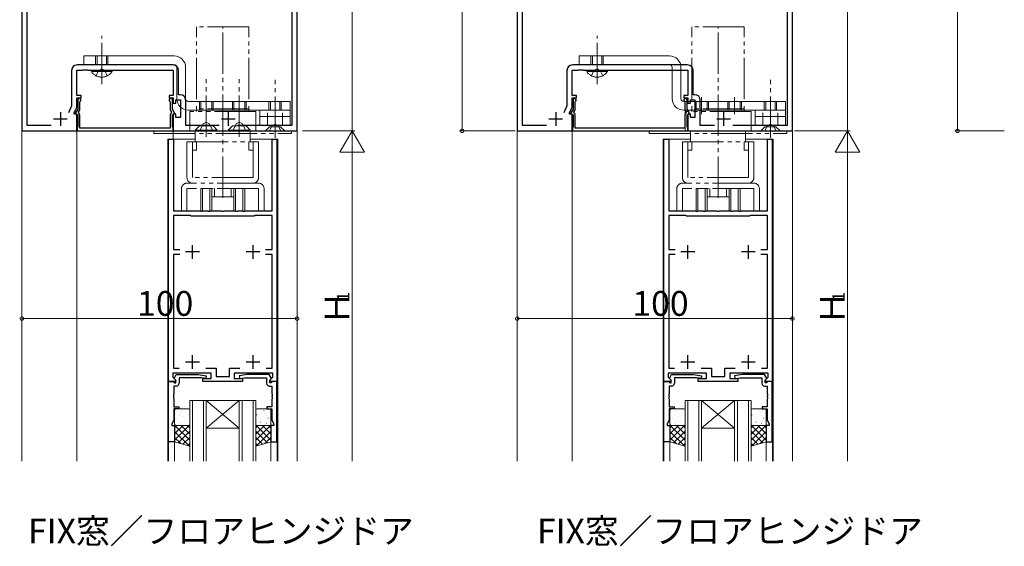
# Model space of a CAD drawing. Extents: x 0 to 1587, y 0 to 1128.
# Drawn here: x 235 to 593, y 599 to 790 of the extents above; entities that cross this region are included whole.
import ezdxf

# ---------------------------------------------------------------- set-up
doc = ezdxf.new("R2010")
doc.units = 0
for name, pattern in [('YCENTER_1', [13, 10, -1, 1, -1]), ('YDIVIDE_1', [15, 10, -1, 1, -1, 1, -1]), ('YHIDDEN_1', [4, 3, -1])]:
    doc.linetypes.add(name, pattern=pattern)
doc.layers.add('USER1', color=3, linetype='CONTINUOUS')
for name, color, linetype, lineweight in [('YKK_11', 7, 'CONTINUOUS', 30), ('YKK_12', 2, 'CONTINUOUS', 13), ('YKK_13', 4, 'CONTINUOUS', 13), ('YKK_D', 6, 'CONTINUOUS', 13)]:
    doc.layers.add(name, color=color, linetype=linetype, lineweight=lineweight)
doc.styles.get("Standard").update_dxf_attribs({"font": 'ROMANS.SHX', "bigfont": 'EXTFONT.SHX'})

msp = doc.modelspace()

# ---------------------------------------------------------------- linework, layer by layer
at = {"layer": 'YKK_11', "color": 0, "linetype": 'ByBlock', "lineweight": -2, "ltscale": 0.5}
for p, q in [((515.6, 749.99), (515.6, 909.99)), ((415.6, 857.99), (415.6, 749.99)), ((335.6, 749.99), (335.6, 849.99)), ((333.67, 845.06), (333.67, 751.92)), ((417.53, 751.92), (417.53, 818.06)), ((513.67, 818.06), (513.67, 751.92)), ((235.6, 797.99), (235.6, 749.99)), ((237.53, 751.92), (237.53, 796.64)), ((290.53, 773.92), (255.67, 773.92)), ((477.53, 773.92), (435.67, 773.92)), ((253.67, 771.92), (253.67, 759.06)), ((255.6, 762.79), (255.6, 771.99)), ((255.6, 771.99), (257.64, 771.99)), ((257.64, 771.99), (257.83, 772.11)), ((257.83, 772.11), (258.37, 772.11)), ((258.37, 772.11), (258.56, 771.99)), ((258.56, 771.99), (258.64, 771.99)), ((258.64, 771.99), (258.83, 772.11)), ((258.83, 772.11), (259.37, 772.11)), ((259.37, 772.11), (259.56, 771.99)), ((259.56, 771.99), (290.6, 771.99)), ((290.6, 771.99), (290.6, 762.79)), ((292.53, 763.12), (292.53, 771.92)), ((433.67, 771.92), (433.67, 759.06)), ((435.6, 762.79), (435.6, 771.99)), ((435.6, 771.99), (437.64, 771.99)), ((437.64, 771.99), (437.83, 772.11)), ((437.83, 772.11), (438.37, 772.11)), ((438.37, 772.11), (438.56, 771.99)), ((438.56, 771.99), (438.64, 771.99)), ((438.64, 771.99), (438.83, 772.11)), ((438.83, 772.11), (439.37, 772.11)), ((439.37, 772.11), (439.56, 771.99)), ((439.56, 771.99), (444.14, 771.99)), ((444.14, 771.99), (444.33, 772.11)), ((444.33, 772.11), (444.87, 772.11)), ((444.87, 772.11), (445.06, 771.99)), ((445.06, 771.99), (477.6, 771.99)), ((477.6, 771.99), (477.6, 762.79)), ((479.53, 763.12), (479.53, 771.92)), ((257.1, 762.79), (255.6, 762.79)), ((257.1, 761.99), (257.1, 762.79)), ((290.6, 762.79), (289.1, 762.79)), ((289.1, 762.79), (289.1, 761.99)), ((293.13, 763.12), (292.53, 763.12)), ((437.1, 762.79), (435.6, 762.79)), ((437.1, 761.99), (437.1, 762.79)), ((477.6, 762.79), (476.1, 762.79)), ((476.1, 762.79), (476.1, 761.99)), ((480.13, 763.12), (479.53, 763.12)), ((253.67, 759.06), (252.5, 756.56)), ((254.6, 756.49), (255.6, 758.64)), ((255.6, 758.64), (255.6, 761.99)), ((255.6, 761.99), (257.1, 761.99)), ((255.9, 761.19), (255.9, 757.84)), ((256.7, 760.44), (256.83, 760.69)), ((256.7, 757.9), (256.7, 760.44)), ((289.1, 761.99), (290.6, 761.99)), ((289.37, 760.69), (289.5, 760.44)), ((289.5, 760.44), (289.5, 757.9)), ((290.3, 757.84), (290.3, 761.19)), ((290.6, 761.99), (290.6, 759.99)), ((290.6, 759.99), (291.6, 759.99)), ((291.6, 759.99), (291.6, 761.19)), ((291.6, 761.19), (293.2, 761.19)), ((293.2, 761.19), (293.2, 754.79)), ((295.13, 751.92), (295.13, 761.12)), ((433.67, 759.06), (432.5, 756.56)), ((434.6, 756.49), (435.6, 758.64)), ((435.6, 758.64), (435.6, 761.99)), ((435.6, 761.99), (437.1, 761.99)), ((435.9, 761.19), (435.9, 757.84)), ((436.7, 760.44), (436.83, 760.69)), ((436.7, 757.9), (436.7, 760.44)), ((476.1, 761.99), (477.6, 761.99)), ((476.37, 760.69), (476.5, 760.44)), ((476.5, 760.44), (476.5, 757.9)), ((477.3, 757.84), (477.3, 761.19)), ((477.6, 761.99), (477.6, 759.99)), ((477.6, 759.99), (478.6, 759.99)), ((478.6, 759.99), (478.6, 761.19)), ((478.6, 761.19), (480.2, 761.19)), ((480.2, 761.19), (480.2, 754.79)), ((482.13, 751.92), (482.13, 761.12)), ((254.6, 755.99), (254.6, 756.49)), ((255.6, 755.99), (254.6, 755.99)), ((255.9, 757.84), (254.99, 756.27)), ((254.99, 756.27), (255.9, 755.74)), ((255.6, 749.99), (255.6, 755.99)), ((255.9, 755.74), (255.9, 751.42)), ((256.23, 756.81), (256.57, 757.4)), ((256.31, 756.42), (256.23, 756.81)), ((256.7, 750.99), (256.7, 755.63)), ((289.5, 755.63), (289.5, 750.99)), ((289.63, 757.4), (289.97, 756.81)), ((289.97, 756.81), (289.89, 756.42)), ((291.21, 756.27), (290.3, 757.84)), ((290.3, 755.74), (291.21, 756.27)), ((290.3, 751.42), (290.3, 755.74)), ((291.6, 755.99), (290.6, 755.99)), ((290.6, 755.99), (290.6, 749.99)), ((291.6, 754.79), (291.6, 755.99)), ((434.6, 755.99), (434.6, 756.49)), ((435.6, 755.99), (434.6, 755.99)), ((435.9, 757.84), (434.99, 756.27)), ((434.99, 756.27), (435.9, 755.74)), ((435.6, 749.99), (435.6, 755.99)), ((435.9, 755.74), (435.9, 751.42)), ((436.23, 756.81), (436.57, 757.4)), ((436.31, 756.42), (436.23, 756.81)), ((436.7, 750.99), (436.7, 755.63)), ((476.5, 755.63), (476.5, 750.99)), ((476.63, 757.4), (476.97, 756.81)), ((476.97, 756.81), (476.89, 756.42)), ((478.21, 756.27), (477.3, 757.84)), ((477.3, 755.74), (478.21, 756.27)), ((477.3, 751.42), (477.3, 755.74)), ((478.6, 755.99), (477.6, 755.99)), ((477.6, 755.99), (477.6, 749.99)), ((478.6, 754.79), (478.6, 755.99)), ((246.24, 751.92), (237.53, 751.92)), ((255.9, 751.42), (255.75, 751.16)), ((290.45, 751.16), (290.3, 751.42)), ((293.2, 754.79), (291.6, 754.79)), ((307.24, 751.92), (295.13, 751.92)), ((333.67, 751.92), (313.96, 751.92)), ((426.24, 751.92), (417.53, 751.92)), ((435.9, 751.42), (435.75, 751.16)), ((477.45, 751.16), (477.3, 751.42)), ((480.2, 754.79), (478.6, 754.79)), ((487.24, 751.92), (482.13, 751.92)), ((513.67, 751.92), (493.96, 751.92)), ((235.6, 749.99), (255.6, 749.99)), ((255.75, 751.16), (255.65, 750.99)), ((255.65, 750.99), (255.65, 749.99)), ((255.65, 749.99), (290.55, 749.99)), ((289.5, 750.99), (256.7, 750.99)), ((290.55, 750.99), (290.45, 751.16)), ((290.55, 749.99), (290.55, 750.99)), ((290.6, 749.99), (335.6, 749.99)), ((415.6, 749.99), (435.6, 749.99)), ((435.75, 751.16), (435.65, 750.99)), ((435.65, 750.99), (435.65, 749.99)), ((435.65, 749.99), (477.55, 749.99)), ((476.5, 750.99), (436.7, 750.99)), ((477.55, 750.99), (477.45, 751.16)), ((477.55, 749.99), (477.55, 750.99)), ((477.6, 749.99), (515.6, 749.99)), ((288.9, 658.99), (288.9, 746.99)), ((288.9, 746.99), (290.7, 746.99)), ((290.7, 746.99), (290.7, 720.99)), ((326.5, 720.99), (326.5, 746.99)), ((326.5, 746.99), (328.3, 746.99)), ((328.3, 746.99), (328.3, 658.99)), ((468.9, 658.99), (468.9, 746.99)), ((468.9, 746.99), (470.7, 746.99)), ((470.7, 746.99), (470.7, 720.99)), ((506.5, 720.99), (506.5, 746.99)), ((506.5, 746.99), (508.3, 746.99)), ((508.3, 746.99), (508.3, 658.99)), ((290.7, 720.99), (300.39, 720.99)), ((296.9, 719.19), (290.7, 719.19)), ((290.7, 719.19), (290.7, 706.89)), ((297.1, 718.99), (296.9, 719.19)), ((300.39, 720.99), (300.57, 720.87)), ((300.57, 720.87), (301.12, 720.87)), ((301.12, 720.87), (301.31, 720.99)), ((301.31, 720.99), (303.14, 720.99)), ((303.14, 720.99), (303.32, 720.87)), ((303.32, 720.87), (303.87, 720.87)), ((303.87, 720.87), (304.06, 720.99)), ((304.06, 720.99), (308.14, 720.99)), ((308.14, 720.99), (308.32, 720.87)), ((308.32, 720.87), (308.87, 720.87)), ((308.87, 720.87), (309.06, 720.99)), ((309.06, 720.99), (313.14, 720.99)), ((313.14, 720.99), (313.32, 720.87)), ((313.32, 720.87), (313.87, 720.87)), ((313.87, 720.87), (314.06, 720.99)), ((314.06, 720.99), (315.89, 720.99)), ((315.89, 720.99), (316.07, 720.87)), ((316.07, 720.87), (316.62, 720.87)), ((316.62, 720.87), (316.81, 720.99)), ((316.81, 720.99), (326.5, 720.99)), ((320.3, 719.19), (320.1, 718.99)), ((326.5, 719.19), (320.3, 719.19)), ((326.5, 706.89), (326.5, 719.19)), ((470.7, 720.99), (480.39, 720.99)), ((476.9, 719.19), (470.7, 719.19)), ((470.7, 719.19), (470.7, 706.89)), ((477.1, 718.99), (476.9, 719.19)), ((480.39, 720.99), (480.57, 720.87)), ((480.57, 720.87), (481.12, 720.87)), ((481.12, 720.87), (481.31, 720.99)), ((481.31, 720.99), (483.14, 720.99)), ((483.14, 720.99), (483.32, 720.87)), ((483.32, 720.87), (483.87, 720.87)), ((483.87, 720.87), (484.06, 720.99)), ((484.06, 720.99), (488.14, 720.99)), ((488.14, 720.99), (488.32, 720.87)), ((488.32, 720.87), (488.87, 720.87)), ((488.87, 720.87), (489.06, 720.99)), ((489.06, 720.99), (493.14, 720.99)), ((493.14, 720.99), (493.32, 720.87)), ((493.32, 720.87), (493.87, 720.87)), ((493.87, 720.87), (494.06, 720.99)), ((494.06, 720.99), (495.89, 720.99)), ((495.89, 720.99), (496.07, 720.87)), ((496.07, 720.87), (496.62, 720.87)), ((496.62, 720.87), (496.81, 720.99)), ((496.81, 720.99), (506.5, 720.99)), ((500.3, 719.19), (500.1, 718.99)), ((506.5, 719.19), (500.3, 719.19)), ((506.5, 706.89), (506.5, 719.19)), ((320.1, 718.99), (297.1, 718.99)), ((500.1, 718.99), (477.1, 718.99)), ((290.7, 706.89), (293.03, 706.89)), ((293.03, 705.09), (290.7, 705.09)), ((290.7, 705.09), (290.7, 663.79)), ((324.17, 706.89), (326.5, 706.89)), ((326.5, 705.09), (324.17, 705.09)), ((326.5, 663.79), (326.5, 705.09)), ((470.7, 706.89), (473.03, 706.89)), ((473.03, 705.09), (470.7, 705.09)), ((470.7, 705.09), (470.7, 663.79)), ((504.17, 706.89), (506.5, 706.89)), ((506.5, 705.09), (504.17, 705.09)), ((506.5, 663.79), (506.5, 705.09)), ((304.4, 661.99), (290.4, 661.99)), ((290.4, 661.99), (290.4, 660.51)), ((290.7, 663.79), (292.8, 663.79)), ((302.4, 663.79), (306.2, 663.79)), ((304.4, 659.99), (304.4, 661.99)), ((306.2, 663.79), (306.2, 660.79)), ((311, 660.79), (311, 663.79)), ((311, 663.79), (314.8, 663.79)), ((326.8, 661.99), (312.8, 661.99)), ((312.8, 661.99), (312.8, 659.99)), ((324.4, 663.79), (326.5, 663.79)), ((324.4, 663.79), (326.5, 663.79)), ((326.8, 660.51), (326.8, 661.99)), ((484.4, 661.99), (470.4, 661.99)), ((470.4, 661.99), (470.4, 660.51)), ((470.7, 663.79), (472.8, 663.79)), ((482.4, 663.79), (486.2, 663.79)), ((484.4, 659.99), (484.4, 661.99)), ((486.2, 663.79), (486.2, 660.79)), ((491, 660.79), (491, 663.79)), ((491, 663.79), (494.8, 663.79)), ((506.8, 661.99), (492.8, 661.99)), ((492.8, 661.99), (492.8, 659.99)), ((504.4, 663.79), (506.5, 663.79)), ((504.4, 663.79), (506.5, 663.79)), ((506.8, 660.51), (506.8, 661.99)), ((288.9, 636.99), (288.9, 658.99)), ((288.9, 658.99), (290.53, 658.99)), ((291.38, 658.99), (288.9, 658.99)), ((290.4, 660.51), (291.54, 659.38)), ((290.53, 658.99), (290.83, 658.69)), ((290.83, 658.69), (291.03, 658.49)), ((291, 660.28), (291.7, 661.49)), ((291, 659.94), (291, 660.28)), ((291.5, 659.44), (291, 659.94)), ((291.03, 658.49), (291.5, 658.49)), ((291.54, 659.38), (291.38, 658.99)), ((291.5, 658.49), (291.5, 659.44)), ((291.7, 661.49), (299.71, 661.49)), ((300.75, 660.29), (292.7, 660.29)), ((292.7, 660.29), (292.7, 658.29)), ((299.71, 661.49), (302.59, 660.98)), ((302.41, 660), (300.75, 660.29)), ((301.4, 658.99), (301.4, 659.99)), ((301.4, 659.99), (304.4, 659.99)), ((315.8, 658.99), (301.4, 658.99)), ((302.59, 660.98), (302.41, 660)), ((306.2, 660.79), (311, 660.79)), ((312.8, 659.99), (315.8, 659.99)), ((317.49, 661.49), (314.61, 660.98)), ((314.61, 660.98), (314.79, 660)), ((314.79, 660), (316.45, 660.29)), ((315.8, 659.99), (315.8, 658.99)), ((316.45, 660.29), (324.5, 660.29)), ((325.5, 661.49), (317.49, 661.49)), ((324.5, 660.29), (324.5, 658.29)), ((326.2, 660.28), (325.5, 661.49)), ((325.66, 659.38), (326.8, 660.51)), ((325.82, 658.99), (325.66, 659.38)), ((325.7, 659.44), (326.2, 659.94)), ((325.7, 658.49), (325.7, 659.44)), ((326.17, 658.49), (325.7, 658.49)), ((328.3, 658.99), (325.82, 658.99)), ((326.37, 658.69), (326.17, 658.49)), ((326.2, 659.94), (326.2, 660.28)), ((326.67, 658.99), (326.37, 658.69)), ((328.3, 658.99), (326.67, 658.99)), ((328.3, 636.99), (328.3, 658.99)), ((468.9, 636.99), (468.9, 658.99)), ((468.9, 658.99), (470.53, 658.99)), ((471.38, 658.99), (468.9, 658.99)), ((470.4, 660.51), (471.54, 659.38)), ((470.53, 658.99), (470.83, 658.69)), ((470.83, 658.69), (471.03, 658.49)), ((471, 660.28), (471.7, 661.49)), ((471, 659.94), (471, 660.28)), ((471.5, 659.44), (471, 659.94)), ((471.03, 658.49), (471.5, 658.49)), ((471.54, 659.38), (471.38, 658.99)), ((471.5, 658.49), (471.5, 659.44)), ((471.7, 661.49), (479.71, 661.49)), ((480.75, 660.29), (472.7, 660.29)), ((472.7, 660.29), (472.7, 658.29)), ((479.71, 661.49), (482.59, 660.98)), ((482.41, 660), (480.75, 660.29)), ((481.4, 658.99), (481.4, 659.99)), ((481.4, 659.99), (484.4, 659.99)), ((495.8, 658.99), (481.4, 658.99)), ((482.59, 660.98), (482.41, 660)), ((486.2, 660.79), (491, 660.79)), ((492.8, 659.99), (495.8, 659.99)), ((497.49, 661.49), (494.61, 660.98)), ((494.61, 660.98), (494.79, 660)), ((494.79, 660), (496.45, 660.29)), ((495.8, 659.99), (495.8, 658.99)), ((496.45, 660.29), (504.5, 660.29)), ((505.5, 661.49), (497.49, 661.49)), ((504.5, 660.29), (504.5, 658.29)), ((506.2, 660.28), (505.5, 661.49)), ((505.66, 659.38), (506.8, 660.51)), ((505.82, 658.99), (505.66, 659.38)), ((505.7, 659.44), (506.2, 659.94)), ((505.7, 658.49), (505.7, 659.44)), ((506.17, 658.49), (505.7, 658.49)), ((508.3, 658.99), (505.82, 658.99)), ((506.37, 658.69), (506.17, 658.49)), ((506.2, 659.94), (506.2, 660.28)), ((506.67, 658.99), (506.37, 658.69)), ((508.3, 658.99), (506.67, 658.99)), ((508.3, 636.99), (508.3, 658.99)), ((291.7, 657.29), (290.83, 657.29)), ((290.83, 657.29), (290.83, 654.5)), ((325.5, 657.29), (326.37, 657.29)), ((326.37, 657.29), (326.37, 654.5)), ((471.7, 657.29), (470.83, 657.29)), ((470.83, 657.29), (470.83, 654.5)), ((505.5, 657.29), (506.37, 657.29)), ((506.37, 657.29), (506.37, 654.5)), ((290.83, 654.5), (290.71, 654.32)), ((290.71, 654.32), (290.71, 653.77)), ((290.71, 653.77), (290.83, 653.58)), ((290.83, 653.5), (290.71, 653.32)), ((290.71, 653.32), (290.71, 652.77)), ((290.71, 652.77), (290.83, 652.58)), ((290.83, 653.58), (290.83, 653.5)), ((290.83, 652.58), (290.83, 649.79)), ((326.37, 654.5), (326.49, 654.32)), ((326.49, 653.77), (326.37, 653.58)), ((326.37, 653.58), (326.37, 653.5)), ((326.37, 653.5), (326.49, 653.32)), ((326.49, 652.77), (326.37, 652.58)), ((326.37, 652.58), (326.37, 649.79)), ((326.49, 654.32), (326.49, 653.77)), ((326.49, 653.32), (326.49, 652.77)), ((470.83, 654.5), (470.71, 654.32)), ((470.71, 654.32), (470.71, 653.77)), ((470.71, 653.77), (470.83, 653.58)), ((470.83, 653.5), (470.71, 653.32)), ((470.71, 653.32), (470.71, 652.77)), ((470.71, 652.77), (470.83, 652.58)), ((470.83, 653.58), (470.83, 653.5)), ((470.83, 652.58), (470.83, 649.79)), ((506.37, 654.5), (506.49, 654.32)), ((506.49, 653.77), (506.37, 653.58)), ((506.37, 653.58), (506.37, 653.5)), ((506.37, 653.5), (506.49, 653.32)), ((506.49, 652.77), (506.37, 652.58)), ((506.37, 652.58), (506.37, 649.79)), ((506.49, 654.32), (506.49, 653.77)), ((506.49, 653.32), (506.49, 652.77)), ((290.83, 649.79), (292.6, 649.79)), ((292.6, 648.99), (290.83, 648.99)), ((290.83, 648.99), (290.83, 645.06)), ((292.6, 649.79), (292.6, 648.99)), ((326.37, 649.79), (324.6, 649.79)), ((324.6, 649.79), (324.6, 648.99)), ((324.6, 648.99), (326.37, 648.99)), ((326.37, 648.99), (326.37, 645.06)), ((470.83, 649.79), (472.6, 649.79)), ((472.6, 648.99), (470.83, 648.99)), ((470.83, 648.99), (470.83, 645.06)), ((472.6, 649.79), (472.6, 648.99)), ((506.37, 649.79), (504.6, 649.79)), ((504.6, 649.79), (504.6, 648.99)), ((504.6, 648.99), (506.37, 648.99)), ((506.37, 648.99), (506.37, 645.06)), ((290.83, 645.06), (290.1, 643.49)), ((326.37, 645.06), (327.1, 643.49)), ((470.83, 645.06), (470.1, 643.49)), ((506.37, 645.06), (507.1, 643.49)), ((290.1, 643.49), (290.1, 642.99)), ((290.1, 642.99), (291.1, 642.99)), ((291.1, 642.99), (291.1, 636.99)), ((327.1, 642.99), (326.1, 642.99)), ((326.1, 642.99), (326.1, 636.99)), ((327.1, 643.49), (327.1, 642.99)), ((470.1, 643.49), (470.1, 642.99)), ((470.1, 642.99), (471.1, 642.99)), ((471.1, 642.99), (471.1, 636.99)), ((507.1, 642.99), (506.1, 642.99)), ((506.1, 642.99), (506.1, 636.99)), ((507.1, 643.49), (507.1, 642.99)), ((291.1, 636.99), (288.9, 636.99)), ((326.1, 636.99), (328.3, 636.99)), ((471.1, 636.99), (468.9, 636.99)), ((506.1, 636.99), (508.3, 636.99))]:
    msp.add_line(p, q, dxfattribs=at)
at = {"layer": 'YKK_11', "color": 2, "ltscale": 0.5}
for p, q in [((249.6, 756.79), (249.6, 751.79)), ((310.6, 756.79), (310.6, 751.79)), ((429.6, 756.79), (429.6, 751.79)), ((490.6, 756.79), (490.6, 751.79)), ((247.1, 754.29), (252.1, 754.29)), ((308.1, 754.29), (313.1, 754.29)), ((427.1, 754.29), (432.1, 754.29)), ((488.1, 754.29), (493.1, 754.29)), ((297.6, 703.49), (297.6, 708.49)), ((319.6, 703.49), (319.6, 708.49)), ((477.6, 703.49), (477.6, 708.49)), ((499.6, 703.49), (499.6, 708.49)), ((300.1, 705.99), (295.1, 705.99)), ((322.1, 705.99), (317.1, 705.99)), ((480.1, 705.99), (475.1, 705.99)), ((502.1, 705.99), (497.1, 705.99)), ((300.1, 665.99), (295.1, 665.99)), ((297.6, 663.49), (297.6, 668.49)), ((322.1, 665.99), (317.1, 665.99)), ((319.6, 663.49), (319.6, 668.49)), ((480.1, 665.99), (475.1, 665.99)), ((477.6, 663.49), (477.6, 668.49)), ((502.1, 665.99), (497.1, 665.99)), ((499.6, 663.49), (499.6, 668.49))]:
    msp.add_line(p, q, dxfattribs=at)
at = {"layer": 'YKK_11', "color": 0, "linetype": 'ByBlock', "lineweight": -2, "ltscale": 0.5}
for centre, radius, start, end in [((255.67, 771.92), 2, 90, 180), ((290.53, 771.92), 2, 0, 90), ((435.67, 771.92), 2, 90, 180), ((477.53, 771.92), 2, 0, 90), ((293.13, 761.12), 2, 0, 90), ((480.13, 761.12), 2, 0, 90), ((256.5, 761.19), 0.6, 303.749, 180), ((289.7, 761.19), 0.6, 0, 236.251), ((436.5, 761.19), 0.6, 303.749, 180), ((476.7, 761.19), 0.6, 0, 236.251), ((255.7, 755.63), 1, 0, 52.712), ((255.7, 757.9), 1, 330, 360), ((290.5, 757.9), 1, 180, 210), ((290.5, 755.63), 1, 127.288, 180), ((435.7, 755.63), 1, 0, 52.712), ((435.7, 757.9), 1, 330, 360), ((477.5, 757.9), 1, 180, 210), ((477.5, 755.63), 1, 127.288, 180), ((291.7, 658.29), 1, 270, 360), ((325.5, 658.29), 1, 180, 270), ((471.7, 658.29), 1, 270, 360), ((505.5, 658.29), 1, 180, 270)]:
    msp.add_arc(centre, radius, start, end, dxfattribs=at)
at = {"layer": 'YKK_12', "ltscale": 1.5}
for p, q in [((415.6, 629.99), (415.6, 1009.99)), ((515.6, 629.99), (515.6, 1009.99)), ((235.6, 629.99), (235.6, 949.99)), ((335.6, 629.99), (335.6, 949.99)), ((255.6, 749.99), (255.6, 629.99)), ((290.6, 749.98), (290.6, 746.99)), ((435.6, 750.19), (435.6, 629.99)), ((288.6, 746.99), (290.65, 746.99)), ((288.6, 746.99), (298.55, 746.99)), ((288.6, 746.99), (288.6, 629.99)), ((318.55, 746.99), (328.6, 746.99)), ((328.6, 746.99), (328.6, 629.99)), ((468.6, 746.99), (478.55, 746.99)), ((468.6, 746.99), (468.6, 629.99)), ((498.55, 746.99), (508.6, 746.99)), ((508.6, 746.99), (508.6, 629.99)), ((288.9, 629.99), (288.9, 636.99)), ((291.1, 629.99), (291.1, 636.99)), ((326.1, 629.99), (326.1, 636.99)), ((328.35, 629.99), (328.35, 636.99)), ((468.9, 629.99), (468.9, 636.99)), ((471.1, 629.99), (471.1, 636.99)), ((506.1, 629.99), (506.1, 636.99)), ((508.35, 629.99), (508.35, 636.99))]:
    msp.add_line(p, q, dxfattribs=at)
at = {"layer": 'YKK_12', "linetype": 'Continuous', "ltscale": 1.5}
for p, q in [((296.6, 629.99), (296.6, 651.99)), ((296.6, 651.99), (302.6, 651.99)), ((297.6, 651.99), (297.6, 629.99)), ((301.6, 629.99), (301.6, 651.99)), ((302.6, 651.99), (302.6, 629.99)), ((302.6, 651.99), (314.6, 651.99)), ((302.6, 651.99), (314.6, 641.99)), ((314.6, 651.99), (302.6, 641.99)), ((314.6, 629.99), (314.6, 651.99)), ((314.6, 651.99), (320.6, 651.99)), ((315.6, 651.99), (315.6, 629.99)), ((319.6, 629.99), (319.6, 651.99)), ((320.6, 651.99), (320.6, 629.99)), ((476.6, 629.99), (476.6, 651.99)), ((476.6, 651.99), (482.6, 651.99)), ((477.6, 651.99), (477.6, 629.99)), ((481.6, 629.99), (481.6, 651.99)), ((482.6, 651.99), (482.6, 629.99)), ((482.6, 651.99), (494.6, 651.99)), ((482.6, 651.99), (494.6, 641.99)), ((494.6, 651.99), (482.6, 641.99)), ((494.6, 629.99), (494.6, 651.99)), ((494.6, 651.99), (500.6, 651.99)), ((495.6, 651.99), (495.6, 629.99)), ((499.6, 629.99), (499.6, 651.99)), ((500.6, 651.99), (500.6, 629.99)), ((302.6, 641.99), (314.6, 641.99)), ((482.6, 641.99), (494.6, 641.99))]:
    msp.add_line(p, q, dxfattribs=at)
at = {"layer": 'YKK_13', "linetype": 'YDIVIDE_1', "ltscale": 1.5}
for p, q in [((318.1, 787.79), (299.1, 787.79)), ((299.1, 761.49), (299.1, 787.79)), ((308.6, 725.69), (308.6, 787.79)), ((318.1, 761.49), (318.1, 787.79)), ((498.1, 787.79), (479.1, 787.79)), ((479.1, 761.49), (479.1, 787.79)), ((488.6, 725.69), (488.6, 787.79)), ((498.1, 761.49), (498.1, 787.79)), ((260.85, 771.48), (260.85, 771.99)), ((260.85, 771.99), (268.35, 771.99)), ((260.85, 771.48), (268.35, 771.48)), ((262.55, 769.98), (263.45, 771.84)), ((263.45, 771.84), (264.6, 772.45)), ((265.74, 771.84), (264.6, 772.45)), ((266.65, 769.98), (265.74, 771.84)), ((268.35, 771.48), (268.35, 771.99)), ((440.85, 771.48), (440.85, 771.99)), ((440.85, 771.99), (448.35, 771.99)), ((440.85, 771.48), (448.35, 771.48)), ((442.55, 769.98), (443.45, 771.84)), ((443.45, 771.84), (444.6, 772.45)), ((445.74, 771.84), (444.6, 772.45)), ((446.65, 769.98), (445.74, 771.84)), ((448.35, 771.48), (448.35, 771.99)), ((299.1, 756.99), (299.1, 758.99)), ((318.1, 756.99), (318.1, 758.99)), ((479.1, 756.99), (479.1, 758.99)), ((498.1, 756.99), (498.1, 758.99)), ((296.6, 756.99), (296.6, 749.99)), ((320.6, 756.99), (296.6, 756.99)), ((318.1, 757.99), (299.1, 757.99)), ((320.6, 756.99), (320.6, 749.99)), ((476.6, 756.99), (476.6, 749.99)), ((500.6, 756.99), (476.6, 756.99)), ((498.1, 757.99), (479.1, 757.99)), ((500.6, 756.99), (500.6, 749.99)), ((298.6, 750.29), (300.1, 751.79)), ((305.1, 751.79), (300.1, 751.79)), ((300.35, 750.29), (301.45, 752.56)), ((301.45, 752.56), (302.6, 753.17)), ((303.74, 752.56), (302.6, 753.17)), ((304.85, 750.29), (303.74, 752.56)), ((306.6, 750.29), (305.1, 751.79)), ((310.6, 750.29), (312.1, 751.79)), ((317.1, 751.79), (312.1, 751.79)), ((312.35, 750.29), (313.45, 752.56)), ((313.45, 752.56), (314.6, 753.17)), ((315.74, 752.56), (314.6, 753.17)), ((316.85, 750.29), (315.74, 752.56)), ((318.6, 750.29), (317.1, 751.79)), ((324.1, 749.99), (325.6, 751.49)), ((325.55, 749.99), (326.45, 751.85)), ((329.6, 751.49), (325.6, 751.49)), ((326.45, 751.85), (327.6, 752.45)), ((328.74, 751.85), (327.6, 752.45)), ((329.65, 749.99), (328.74, 751.85)), ((331.1, 749.99), (329.6, 751.49)), ((504.1, 749.99), (505.6, 751.49)), ((505.55, 749.99), (506.45, 751.85)), ((509.6, 751.49), (505.6, 751.49)), ((506.45, 751.85), (507.6, 752.45)), ((508.74, 751.85), (507.6, 752.45)), ((509.65, 749.99), (508.74, 751.85)), ((511.1, 749.99), (509.6, 751.49)), ((283.6, 749.99), (283.6, 748.99)), ((283.6, 749.99), (333.6, 749.99)), ((283.6, 748.99), (333.6, 748.99)), ((298.6, 750.29), (306.6, 750.29)), ((298.6, 749.99), (298.6, 745.99)), ((310.6, 750.29), (318.6, 750.29)), ((318.6, 749.99), (318.6, 745.99)), ((324.1, 749.99), (331.1, 749.99)), ((333.6, 749.99), (333.6, 748.99)), ((463.6, 749.99), (463.6, 748.99)), ((463.6, 749.99), (513.6, 749.99)), ((463.6, 748.99), (513.6, 748.99)), ((478.6, 749.99), (478.6, 745.99)), ((498.6, 749.99), (498.6, 745.99)), ((504.1, 749.99), (511.1, 749.99)), ((513.6, 749.99), (513.6, 748.99)), ((295.6, 745.99), (321.6, 745.99)), ((295.6, 745.99), (295.6, 732.99)), ((297.6, 745.99), (297.6, 732.99)), ((299.1, 745.99), (299.1, 742.99)), ((318.1, 745.99), (318.1, 742.99)), ((319.6, 732.99), (319.6, 745.99)), ((321.6, 745.99), (321.6, 732.99)), ((475.6, 745.99), (501.6, 745.99)), ((475.6, 745.99), (475.6, 732.99)), ((477.6, 745.99), (477.6, 732.99)), ((479.1, 745.99), (479.1, 742.99)), ((498.1, 745.99), (498.1, 742.99)), ((499.6, 732.99), (499.6, 745.99)), ((501.6, 745.99), (501.6, 732.99)), ((299.1, 742.99), (297.6, 742.99)), ((318.1, 742.99), (319.6, 742.99)), ((479.1, 742.99), (477.6, 742.99)), ((498.1, 742.99), (499.6, 742.99)), ((321.6, 730.99), (295.6, 730.99)), ((319.6, 732.99), (297.6, 732.99)), ((501.6, 730.99), (475.6, 730.99)), ((499.6, 732.99), (477.6, 732.99)), ((293.6, 728.99), (293.6, 720.99)), ((295.6, 720.99), (295.6, 728.99)), ((321.6, 728.99), (295.6, 728.99)), ((304.6, 728.99), (300.6, 728.99)), ((300.6, 728.99), (300.6, 720.99)), ((301.26, 728.99), (301.26, 720.99)), ((303.94, 728.99), (303.94, 720.99)), ((304.6, 720.99), (304.6, 728.99)), ((305.6, 728.99), (305.6, 725.99)), ((311.6, 725.99), (311.6, 728.99)), ((316.6, 728.99), (312.6, 728.99)), ((312.6, 728.99), (312.6, 720.99)), ((313.26, 728.99), (313.26, 720.99)), ((315.94, 728.99), (315.94, 720.99)), ((316.6, 720.99), (316.6, 728.99)), ((321.6, 728.99), (321.6, 720.99)), ((323.6, 728.99), (323.6, 720.99)), ((473.6, 728.99), (473.6, 720.99)), ((475.6, 720.99), (475.6, 728.99)), ((501.6, 728.99), (475.6, 728.99)), ((484.6, 728.99), (480.6, 728.99)), ((480.6, 728.99), (480.6, 720.99)), ((481.26, 728.99), (481.26, 720.99)), ((483.94, 728.99), (483.94, 720.99)), ((484.6, 720.99), (484.6, 728.99)), ((485.6, 728.99), (485.6, 725.99)), ((491.6, 725.99), (491.6, 728.99)), ((496.6, 728.99), (492.6, 728.99)), ((492.6, 728.99), (492.6, 720.99)), ((493.26, 728.99), (493.26, 720.99)), ((495.94, 728.99), (495.94, 720.99)), ((496.6, 720.99), (496.6, 728.99)), ((501.6, 728.99), (501.6, 720.99)), ((503.6, 728.99), (503.6, 720.99)), ((312.6, 725.99), (304.6, 725.99)), ((492.6, 725.99), (484.6, 725.99))]:
    msp.add_line(p, q, dxfattribs=at)
at = {"layer": 'YKK_13', "linetype": 'YCENTER_1', "ltscale": 1.5}
for p, q in [((264.6, 766.99), (264.6, 784.49)), ((444.6, 766.99), (444.6, 784.49)), ((302.6, 747.79), (302.6, 768.79)), ((314.6, 747.79), (314.6, 768.79)), ((327.6, 747.49), (327.6, 768.49)), ((507.6, 747.49), (507.6, 768.49))]:
    msp.add_line(p, q, dxfattribs=at)
at = {"layer": 'YKK_13', "ltscale": 1.5}
for p, q in [((290.9, 777.19), (258.1, 777.19)), ((258.1, 777.19), (258.1, 773.99)), ((470.9, 777.19), (438.1, 777.19)), ((438.1, 777.19), (438.1, 773.99)), ((290.9, 773.99), (258.1, 773.99)), ((291.9, 772.99), (291.9, 761.69)), ((295.1, 772.99), (295.1, 761.69)), ((470.9, 773.99), (438.1, 773.99)), ((471.9, 772.99), (471.9, 761.69)), ((475.1, 772.99), (475.1, 761.69)), ((296.1, 760.69), (333.1, 760.69)), ((333.1, 760.69), (333.1, 757.49)), ((476.1, 760.69), (513.1, 760.69)), ((513.1, 760.69), (513.1, 757.49)), ((296.1, 757.49), (333.1, 757.49)), ((322.1, 757.49), (322.1, 751.99)), ((322.1, 755.19), (333.1, 755.19)), ((333.1, 757.49), (333.1, 751.99)), ((476.1, 757.49), (513.1, 757.49)), ((502.1, 757.49), (502.1, 751.99)), ((502.1, 755.19), (513.1, 755.19)), ((513.1, 757.49), (513.1, 751.99)), ((322.1, 751.99), (333.1, 751.99)), ((502.1, 751.99), (513.1, 751.99)), ((291.1, 648.49), (291.1, 643.49)), ((291.5, 647.86), (291.54, 647.84)), ((296.1, 648.99), (291.6, 648.99)), ((293.1, 647.65), (293.11, 647.64)), ((293.57, 648.29), (293.62, 648.27)), ((296.6, 643.49), (296.6, 648.49)), ((320.6, 643.49), (320.6, 648.49)), ((321.1, 648.99), (325.6, 648.99)), ((323.62, 648.29), (323.58, 648.27)), ((324.1, 647.65), (324.09, 647.64)), ((325.7, 647.86), (325.66, 647.84)), ((326.1, 648.49), (326.1, 643.49)), ((471.1, 648.49), (471.1, 643.49)), ((471.5, 647.86), (471.54, 647.84)), ((476.1, 648.99), (471.6, 648.99)), ((473.1, 647.65), (473.11, 647.64)), ((473.57, 648.29), (473.62, 648.27)), ((476.6, 643.49), (476.6, 648.49)), ((500.6, 643.49), (500.6, 648.49)), ((501.1, 648.99), (505.6, 648.99)), ((503.62, 648.29), (503.58, 648.27)), ((504.1, 647.65), (504.09, 647.64)), ((505.7, 647.86), (505.66, 647.84)), ((506.1, 648.49), (506.1, 643.49)), ((291.29, 645.66), (291.29, 645.66)), ((292.14, 645.67), (292.19, 645.65)), ((292.7, 646.66), (292.74, 646.57)), ((294.17, 646.4), (294.21, 646.38)), ((294.81, 644.21), (294.85, 644.19)), ((295.05, 645.48), (295.05, 645.47)), ((296.24, 646.84), (296.29, 646.81)), ((320.96, 646.84), (320.91, 646.81)), ((322.15, 645.48), (322.15, 645.47)), ((322.39, 644.21), (322.35, 644.19)), ((323.03, 646.4), (322.99, 646.38)), ((324.5, 646.66), (324.45, 646.57)), ((325.06, 645.67), (325.01, 645.65)), ((325.91, 645.66), (325.91, 645.66)), ((471.29, 645.66), (471.29, 645.66)), ((472.14, 645.67), (472.19, 645.65)), ((472.7, 646.66), (472.74, 646.57)), ((474.17, 646.4), (474.21, 646.38)), ((474.81, 644.21), (474.85, 644.19)), ((475.05, 645.48), (475.05, 645.47)), ((476.24, 646.84), (476.29, 646.81)), ((500.96, 646.84), (500.91, 646.81)), ((502.15, 645.48), (502.15, 645.47)), ((502.39, 644.21), (502.35, 644.19)), ((503.03, 646.4), (502.99, 646.38)), ((504.5, 646.66), (504.45, 646.57)), ((505.06, 645.67), (505.01, 645.65)), ((505.91, 645.66), (505.91, 645.66)), ((291.1, 642.15), (291.94, 642.99)), ((291.1, 639.9), (294.19, 642.99)), ((291.1, 637.66), (296.43, 642.99)), ((291.1, 636.99), (291.1, 642.99)), ((291.1, 642.99), (296.6, 642.99)), ((296.4, 635.55), (291.1, 640.84)), ((296.6, 637.59), (291.2, 642.99)), ((291.6, 642.99), (296.1, 642.99)), ((292.34, 636.65), (296.6, 640.91)), ((292.73, 643.78), (292.78, 643.76)), ((293.26, 643.46), (293.27, 643.45)), ((296.6, 639.83), (293.44, 642.99)), ((296.6, 642.08), (295.69, 642.99)), ((296.6, 642.99), (296.6, 635.49)), ((320.6, 642.08), (321.51, 642.99)), ((320.6, 639.83), (323.76, 642.99)), ((320.6, 637.59), (326, 642.99)), ((326.1, 642.99), (320.6, 642.99)), ((320.6, 642.99), (320.6, 635.49)), ((324.86, 636.65), (320.6, 640.91)), ((326.1, 637.66), (320.77, 642.99)), ((320.8, 635.55), (326.1, 640.84)), ((325.6, 642.99), (321.1, 642.99)), ((326.1, 639.9), (323.01, 642.99)), ((323.94, 643.46), (323.93, 643.45)), ((324.47, 643.78), (324.42, 643.76)), ((326.1, 642.15), (325.26, 642.99)), ((326.1, 636.99), (326.1, 642.99)), ((471.1, 642.15), (471.94, 642.99)), ((471.1, 639.9), (474.19, 642.99)), ((471.1, 637.66), (476.43, 642.99)), ((471.1, 636.99), (471.1, 642.99)), ((471.1, 642.99), (476.6, 642.99)), ((476.4, 635.55), (471.1, 640.84)), ((476.6, 637.59), (471.2, 642.99)), ((471.6, 642.99), (476.1, 642.99)), ((472.34, 636.65), (476.6, 640.91)), ((472.73, 643.78), (472.78, 643.76)), ((473.26, 643.46), (473.27, 643.45)), ((476.6, 639.83), (473.44, 642.99)), ((476.6, 642.08), (475.69, 642.99)), ((476.6, 642.99), (476.6, 635.49)), ((500.6, 642.08), (501.51, 642.99)), ((500.6, 639.83), (503.76, 642.99)), ((500.6, 637.59), (506, 642.99)), ((506.1, 642.99), (500.6, 642.99)), ((500.6, 642.99), (500.6, 635.49)), ((504.86, 636.65), (500.6, 640.91)), ((506.1, 637.66), (500.77, 642.99)), ((500.8, 635.55), (506.1, 640.84)), ((505.6, 642.99), (501.1, 642.99)), ((506.1, 639.9), (503.01, 642.99)), ((503.94, 643.46), (503.93, 643.45)), ((504.47, 643.78), (504.42, 643.76)), ((506.1, 642.15), (505.26, 642.99)), ((506.1, 636.99), (506.1, 642.99)), ((293.31, 636.39), (291.1, 638.6)), ((296.6, 635.49), (291.1, 636.99)), ((294.1, 636.17), (296.6, 638.67)), ((323.09, 636.17), (320.6, 638.67)), ((320.6, 635.49), (326.1, 636.99)), ((323.89, 636.39), (326.1, 638.6)), ((473.31, 636.39), (471.1, 638.6)), ((476.6, 635.49), (471.1, 636.99)), ((474.1, 636.17), (476.6, 638.67)), ((503.09, 636.17), (500.6, 638.67)), ((500.6, 635.49), (506.1, 636.99)), ((503.89, 636.39), (506.1, 638.6)), ((295.87, 635.69), (296.6, 636.42)), ((321.33, 635.69), (320.6, 636.42)), ((475.87, 635.69), (476.6, 636.42)), ((501.33, 635.69), (500.6, 636.42))]:
    msp.add_line(p, q, dxfattribs=at)
at = {"layer": 'YKK_13', "linetype": 'YHIDDEN_1', "lineweight": 13, "ltscale": 1.5}
for p, q in [((262.35, 777.19), (262.35, 773.99)), ((262.9, 773.99), (262.9, 777.19)), ((266.3, 773.99), (266.3, 777.19)), ((266.85, 777.19), (266.85, 773.99)), ((442.35, 777.19), (442.35, 773.99)), ((442.9, 773.99), (442.9, 777.19)), ((446.3, 773.99), (446.3, 777.19)), ((446.85, 777.19), (446.85, 773.99)), ((300.1, 757.49), (300.1, 760.69)), ((300.6, 757.49), (300.6, 760.69)), ((304.6, 757.49), (304.6, 760.69)), ((305.1, 757.49), (305.1, 760.69)), ((312.1, 757.49), (312.1, 760.69)), ((312.6, 757.49), (312.6, 760.69)), ((316.6, 757.49), (316.6, 760.69)), ((317.1, 757.49), (317.1, 760.69)), ((325.35, 760.69), (325.35, 757.49)), ((325.9, 757.49), (325.9, 760.69)), ((329.3, 757.49), (329.3, 760.69)), ((329.85, 760.69), (329.85, 757.49)), ((480.1, 757.49), (480.1, 760.69)), ((480.6, 757.49), (480.6, 760.69)), ((484.6, 757.49), (484.6, 760.69)), ((485.1, 757.49), (485.1, 760.69)), ((492.1, 757.49), (492.1, 760.69)), ((492.6, 757.49), (492.6, 760.69)), ((496.6, 757.49), (496.6, 760.69)), ((497.1, 757.49), (497.1, 760.69)), ((505.35, 760.69), (505.35, 757.49)), ((505.9, 757.49), (505.9, 760.69)), ((509.3, 757.49), (509.3, 760.69)), ((509.85, 760.69), (509.85, 757.49))]:
    msp.add_line(p, q, dxfattribs=at)
at = {"layer": 'YKK_13', "linetype": 'YCENTER_1', "lineweight": 13, "ltscale": 1.5}
for p, q in [((264.6, 778.89), (264.6, 772.38)), ((444.6, 778.89), (444.6, 772.38)), ((302.6, 755.99), (302.6, 762.19)), ((314.6, 755.99), (314.6, 762.19)), ((327.6, 762.19), (327.6, 750.49)), ((482.6, 755.99), (482.6, 762.19)), ((494.6, 755.99), (494.6, 762.19)), ((507.6, 762.19), (507.6, 750.49))]:
    msp.add_line(p, q, dxfattribs=at)
at = {"layer": 'YKK_13', "linetype": 'YHIDDEN_1', "ltscale": 1.5}
for p, q in [((324.85, 751.99), (324.85, 757.49)), ((330.35, 751.99), (330.35, 757.49)), ((504.85, 751.99), (504.85, 757.49)), ((510.35, 751.99), (510.35, 757.49))]:
    msp.add_line(p, q, dxfattribs=at)
at = {"layer": 'YKK_13', "ltscale": 1.5}
for centre, radius, start, end in [((290.9, 772.99), 4.2, 0, 90), ((470.9, 772.99), 4.2, 0, 90), ((290.9, 772.99), 1, 0, 90), ((470.9, 772.99), 1, 0, 90), ((296.1, 761.69), 4.2, 180, 270), ((296.1, 761.69), 1, 180, 270), ((476.1, 761.69), 4.2, 180, 270), ((476.1, 761.69), 1, 180, 270), ((291.6, 648.49), 0.5, 90, 180), ((296.1, 648.49), 0.5, 0, 90), ((321.1, 648.49), 0.5, 90, 180), ((325.6, 648.49), 0.5, 0, 90), ((471.6, 648.49), 0.5, 90, 180), ((476.1, 648.49), 0.5, 360, 90), ((501.1, 648.49), 0.5, 90, 180), ((505.6, 648.49), 0.5, 0, 90), ((291.6, 643.49), 0.5, 180, 270), ((296.1, 643.49), 0.5, 270, 0), ((321.1, 643.49), 0.5, 180, 270), ((325.6, 643.49), 0.5, 270, 0), ((471.6, 643.49), 0.5, 180, 270), ((476.1, 643.49), 0.5, 270, 0), ((501.1, 643.49), 0.5, 180, 270), ((505.6, 643.49), 0.5, 270, 0)]:
    msp.add_arc(centre, radius, start, end, dxfattribs=at)
at = {"layer": 'YKK_13', "linetype": 'YDIVIDE_1', "ltscale": 1.5}
for centre, radius, start, end in [((264.6, 774.02), 4.53, 214.0667, 325.9333), ((444.6, 774.02), 4.53, 214.0667, 325.9333), ((295.6, 728.99), 2, 90, 180), ((297.6, 732.99), 2, 180, 270), ((319.6, 732.99), 2, 270, 0), ((321.6, 728.99), 2, 0, 90), ((475.6, 728.99), 2, 90, 180), ((477.6, 732.99), 2, 180, 270), ((499.6, 732.99), 2, 270, 0), ((501.6, 728.99), 2, 0, 90)]:
    msp.add_arc(centre, radius, start, end, dxfattribs=at)
at = {"layer": 'YKK_D', "ltscale": 1.5}
for p, q in [((535.6, 909.99), (535.6, 749.99)), ((575.6, 907.99), (575.6, 749.99)), ((395.6, 857.99), (395.6, 749.99)), ((355.6, 849.99), (355.6, 749.99)), ((337.6, 749.99), (356.6, 749.99)), ((337.6, 749.99), (356.6, 749.99)), ((414.9, 749.99), (394.6, 749.99)), ((516.3, 749.99), (536.6, 749.99)), ((516.3, 749.99), (536.6, 749.99)), ((592.6, 749.99), (574.6, 749.99)), ((355.6, 740.99), (355.6, 629.99)), ((535.6, 740.99), (535.6, 629.99)), ((235.6, 699.8), (235.6, 680.8)), ((335.6, 699.8), (335.6, 680.8)), ((415.6, 699.8), (415.6, 680.8)), ((515.6, 699.8), (515.6, 680.8)), ((235.6, 681.8), (335.6, 681.8)), ((415.6, 681.8), (515.6, 681.8))]:
    msp.add_line(p, q, dxfattribs=at)
at = {"layer": 'YKK_D'}
for p, q in [((355.6, 749.99), (351.1, 742.2)), ((355.6, 749.99), (360.1, 742.2)), ((355.6, 749.99), (355.6, 734.4)), ((535.6, 749.99), (531.1, 742.2)), ((535.6, 749.99), (540.1, 742.2)), ((535.6, 749.99), (535.6, 734.4)), ((351.1, 742.2), (360.1, 742.2)), ((531.1, 742.2), (540.1, 742.2))]:
    msp.add_line(p, q, dxfattribs=at)
at = {"layer": 'YKK_D', "linetype": 'ByBlock', "const_width": 1.27}
for points in [[(395.6, 750.15, 1), (395.6, 749.83, 1)], [(575.6, 750.15, 1), (575.6, 749.83, 1)], [(235.76, 681.8, 1), (235.44, 681.8, 1)], [(335.44, 681.8, 1), (335.76, 681.8, 1)], [(415.76, 681.8, 1), (415.44, 681.8, 1)], [(515.44, 681.8, 1), (515.76, 681.8, 1)]]:
    msp.add_lwpolyline(points, format="xyb", close=True, dxfattribs=at)

# ---------------------------------------------------------------- texts
at = {"layer": 'USER1'}
for p in [(237.85, 600.15), (422.79, 600.15)]:
    msp.add_text('FIX窓／フロアヒンジドア', height=9, dxfattribs=at).set_placement(p)
at = {"layer": 'YKK_D'}
for p in [(277.44, 682.8), (457.44, 682.8)]:
    msp.add_text('100', height=9, dxfattribs=at).set_placement(p)
for s, height, p in [('1', 4.5, (354.6, 688.13)), ('1', 4.5, (534.6, 688.13)), ('Ｈ', 9, (354.6, 679.49)), ('Ｈ', 9, (534.6, 679.49))]:
    msp.add_text(s, height=height, rotation=90, dxfattribs=at).set_placement(p)

doc.saveas('drawing.dxf')
